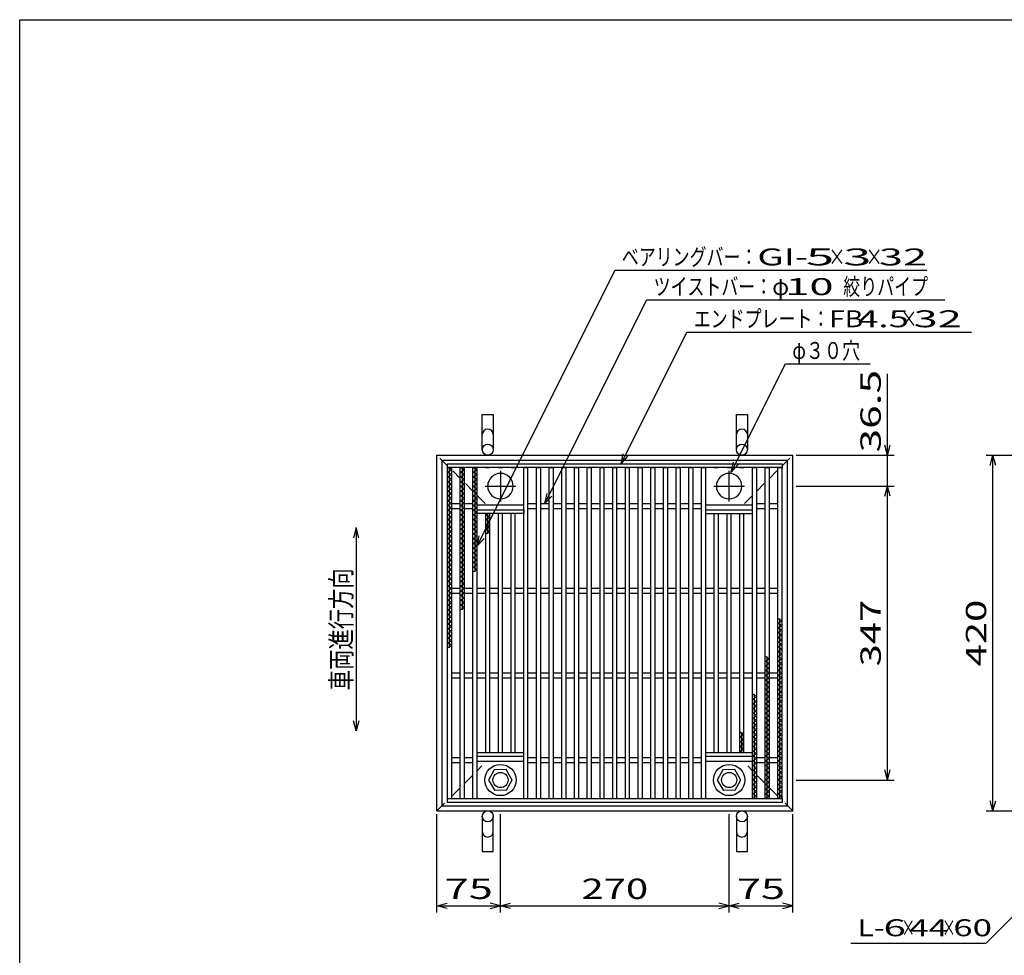
# Model space of a CAD drawing. Units: millimetres. Extents: x -182 to 173, y -128 to 105.
# Drawn here: x -173 to -28, y -33 to 105 of the extents above; entities that cross this region are included whole.
import ezdxf
from ezdxf.enums import TextEntityAlignment as Align

# ---------------------------------------------------------------- set-up
doc = ezdxf.new("R2010")
doc.units = ezdxf.units.MM
doc.header["$LTSCALE"] = 0.25
doc.linetypes.add('CENTER', pattern=[50.8, 31.75, -6.35, 6.35, -6.35])
doc.linetypes.add('DASHED2', pattern=[9.525, 6.35, -3.175])
for name, color, linetype in [('16', 7, 'Continuous'), ('19', 7, 'Continuous'), ('22', 7, 'Continuous')]:
    doc.layers.add(name, color=color, linetype=linetype)
doc.styles.add('dcStyle0', font='txt.shx', dxfattribs={"width": 0.833333, "bigfont": 'bigfont'})

msp = doc.modelspace()

# ---------------------------------------------------------------- linework, layer by layer
at = {"color": 150, "linetype": 'Continuous', "lineweight": 25}
for p, q in [((-172.9, -114.65), (-172.9, 105.35)), ((-172.9, 105.35), (173.1, 105.35))]:
    msp.add_line(p, q, dxfattribs=at)
at = {"layer": '16', "color": 3, "linetype": 'Continuous', "lineweight": 25}
for p, q in [((-109.75, 39.81), (-60.38, 39.81)), ((-109.75, 39.25), (-109.75, 39.81)), ((-60.38, 39.25), (-109.75, 39.25)), ((-109.75, -9.62), (-109.75, 39.25)), ((-109.75, 39.25), (-109.12, 39.25)), ((-109.12, 38.9), (-109.75, 39.25)), ((-109.44, 12.65), (-109.44, 39.25)), ((-109.12, -9.62), (-109.12, 39.25)), ((-107.88, -9.62), (-107.88, 39.25)), ((-107.88, 39.25), (-107.25, 39.25)), ((-107.25, 38.9), (-107.88, 39.25)), ((-107.56, 18.25), (-107.56, 39.25)), ((-107.25, -9.62), (-107.25, 39.25)), ((-106, -9.62), (-106, 39.25)), ((-106, 39.25), (-105.38, 39.25)), ((-105.38, 38.9), (-106, 39.25)), ((-105.69, 23.85), (-105.69, 39.25)), ((-105.38, -9.62), (-105.38, 39.25)), ((-104.12, 39.25), (-103.5, 39.25)), ((-102.25, 39.25), (-101.62, 39.25)), ((-100.38, 39.25), (-99.75, 39.25)), ((-98.5, -9.62), (-98.5, 39.25)), ((-98.5, 39.25), (-97.88, 39.25)), ((-97.88, -9.62), (-97.88, 39.25)), ((-96.62, -9.62), (-96.62, 39.25)), ((-96.62, 39.25), (-96, 39.25)), ((-96, -9.62), (-96, 39.25)), ((-94.75, -9.62), (-94.75, 39.25)), ((-94.75, 39.25), (-94.12, 39.25)), ((-94.12, -9.62), (-94.12, 39.25)), ((-92.88, -9.62), (-92.88, 39.25)), ((-92.88, 39.25), (-92.25, 39.25)), ((-92.25, -9.62), (-92.25, 39.25)), ((-91, -9.62), (-91, 39.25)), ((-91, 39.25), (-90.38, 39.25)), ((-90.38, -9.62), (-90.38, 39.25)), ((-89.12, -9.62), (-89.12, 39.25)), ((-89.12, 39.25), (-88.5, 39.25)), ((-88.5, -9.62), (-88.5, 39.25)), ((-87.25, -9.62), (-87.25, 39.25)), ((-87.25, 39.25), (-86.62, 39.25)), ((-86.62, -9.62), (-86.62, 39.25)), ((-85.38, -9.62), (-85.38, 39.25)), ((-85.38, 39.25), (-84.75, 39.25)), ((-84.75, -9.62), (-84.75, 39.25)), ((-83.5, -9.62), (-83.5, 39.25)), ((-83.5, 39.25), (-82.88, 39.25)), ((-82.88, -9.62), (-82.88, 39.25)), ((-81.62, -9.62), (-81.62, 39.25)), ((-81.62, 39.25), (-81, 39.25)), ((-81, -9.62), (-81, 39.25)), ((-79.75, -9.62), (-79.75, 39.25)), ((-79.75, 39.25), (-79.12, 39.25)), ((-79.12, -9.62), (-79.12, 39.25)), ((-77.88, -9.62), (-77.88, 39.25)), ((-77.88, 39.25), (-77.25, 39.25)), ((-77.25, -9.62), (-77.25, 39.25)), ((-76, -9.62), (-76, 39.25)), ((-76, 39.25), (-75.38, 39.25)), ((-75.38, -9.62), (-75.38, 39.25)), ((-74.12, -9.62), (-74.12, 39.25)), ((-74.12, 39.25), (-73.5, 39.25)), ((-73.5, -9.62), (-73.5, 39.25)), ((-72.25, -9.62), (-72.25, 39.25)), ((-72.25, 39.25), (-71.62, 39.25)), ((-71.62, -9.62), (-71.62, 39.25)), ((-70.38, 39.25), (-69.75, 39.25)), ((-68.5, 39.25), (-67.88, 39.25)), ((-66.62, 39.25), (-66, 39.25)), ((-64.75, -9.62), (-64.75, 39.25)), ((-64.75, 39.25), (-64.12, 39.25)), ((-64.12, -9.62), (-64.12, 39.25)), ((-62.88, -9.62), (-62.88, 39.25)), ((-62.88, 39.25), (-62.25, 39.25)), ((-62.25, -9.62), (-62.25, 39.25)), ((-61, -9.62), (-61, 39.25)), ((-61, 39.25), (-60.38, 39.25)), ((-60.38, 39.81), (-60.38, 39.25)), ((-60.38, -9.62), (-60.38, 39.25)), ((-109.75, 38.55), (-109.12, 38.9)), ((-109.12, 38.2), (-109.75, 38.55)), ((-109.75, 37.85), (-109.12, 38.2)), ((-109.12, 37.5), (-109.75, 37.85)), ((-107.88, 38.55), (-107.25, 38.9)), ((-107.25, 38.2), (-107.88, 38.55)), ((-107.88, 37.85), (-107.25, 38.2)), ((-107.25, 37.5), (-107.88, 37.85)), ((-106, 38.55), (-105.38, 38.9)), ((-105.38, 38.2), (-106, 38.55)), ((-106, 37.85), (-105.38, 38.2)), ((-105.38, 37.5), (-106, 37.85)), ((-109.75, 37.15), (-109.12, 37.5)), ((-109.12, 36.8), (-109.75, 37.15)), ((-109.75, 36.45), (-109.12, 36.8)), ((-109.12, 36.1), (-109.75, 36.45)), ((-107.88, 37.15), (-107.25, 37.5)), ((-107.25, 36.8), (-107.88, 37.15)), ((-107.88, 36.45), (-107.25, 36.8)), ((-107.25, 36.1), (-107.88, 36.45)), ((-106, 37.15), (-105.38, 37.5)), ((-105.38, 36.8), (-106, 37.15)), ((-106, 36.45), (-105.38, 36.8)), ((-105.38, 36.1), (-106, 36.45)), ((-109.75, 35.75), (-109.12, 36.1)), ((-109.12, 35.4), (-109.75, 35.75)), ((-109.75, 35.05), (-109.12, 35.4)), ((-109.12, 34.7), (-109.75, 35.05)), ((-107.88, 35.75), (-107.25, 36.1)), ((-107.25, 35.4), (-107.88, 35.75)), ((-107.88, 35.05), (-107.25, 35.4)), ((-107.25, 34.7), (-107.88, 35.05)), ((-106, 35.75), (-105.38, 36.1)), ((-105.38, 35.4), (-106, 35.75)), ((-106, 35.05), (-105.38, 35.4)), ((-105.38, 34.7), (-106, 35.05)), ((-109.75, 34.35), (-109.12, 34.7)), ((-109.12, 34), (-109.75, 34.35)), ((-109.75, 33.65), (-109.12, 34)), ((-109.12, 33.3), (-109.75, 33.65)), ((-109.12, 33.94), (-107.88, 33.94)), ((-107.88, 34.35), (-107.25, 34.7)), ((-107.25, 34), (-107.88, 34.35)), ((-107.88, 33.65), (-107.25, 34)), ((-107.25, 33.3), (-107.88, 33.65)), ((-107.25, 33.94), (-106, 33.94)), ((-106, 34.35), (-105.38, 34.7)), ((-105.38, 34), (-106, 34.35)), ((-106, 33.65), (-105.38, 34)), ((-105.38, 33.3), (-106, 33.65)), ((-105.38, 33.75), (-98.5, 33.75)), ((-97.88, 33.94), (-96.62, 33.94)), ((-96, 33.94), (-94.75, 33.94)), ((-94.12, 33.94), (-92.88, 33.94)), ((-92.25, 33.94), (-91, 33.94)), ((-90.38, 33.94), (-89.12, 33.94)), ((-88.5, 33.94), (-87.25, 33.94)), ((-86.62, 33.94), (-85.38, 33.94)), ((-84.75, 33.94), (-83.5, 33.94)), ((-82.88, 33.94), (-81.62, 33.94)), ((-81, 33.94), (-79.75, 33.94)), ((-79.12, 33.94), (-77.88, 33.94)), ((-77.25, 33.94), (-76, 33.94)), ((-75.38, 33.94), (-74.12, 33.94)), ((-73.5, 33.94), (-72.25, 33.94)), ((-71.62, 33.75), (-64.75, 33.75)), ((-64.12, 33.94), (-62.88, 33.94)), ((-62.25, 33.94), (-61, 33.94)), ((-109.75, 32.95), (-109.12, 33.3)), ((-109.12, 32.6), (-109.75, 32.95)), ((-109.75, 32.25), (-109.12, 32.6)), ((-109.12, 31.9), (-109.75, 32.25)), ((-109.12, 33.19), (-107.88, 33.19)), ((-107.88, 32.95), (-107.25, 33.3)), ((-107.25, 32.6), (-107.88, 32.95)), ((-107.88, 32.25), (-107.25, 32.6)), ((-107.25, 31.9), (-107.88, 32.25)), ((-107.25, 33.19), (-106, 33.19)), ((-106, 32.95), (-105.38, 33.3)), ((-105.38, 32.6), (-106, 32.95)), ((-106, 32.25), (-105.38, 32.6)), ((-105.38, 31.9), (-106, 32.25)), ((-105.38, 33), (-98.5, 33)), ((-105.38, 32.44), (-105.38, 33)), ((-98.5, 32.44), (-105.38, 32.44)), ((-104.12, -2.81), (-104.12, 32.44)), ((-104.12, 32.25), (-103.79, 32.44)), ((-103.5, 31.9), (-104.12, 32.25)), ((-103.81, 29.45), (-103.81, 32.44)), ((-103.5, -2.81), (-103.5, 32.44)), ((-102.25, -2.81), (-102.25, 32.44)), ((-101.62, -2.81), (-101.62, 32.44)), ((-100.38, -2.81), (-100.38, 32.44)), ((-99.75, -2.81), (-99.75, 32.44)), ((-98.5, 33), (-98.5, 32.44)), ((-97.88, 33.19), (-96.62, 33.19)), ((-96, 33.19), (-94.75, 33.19)), ((-94.12, 33.19), (-92.88, 33.19)), ((-92.25, 33.19), (-91, 33.19)), ((-90.38, 33.19), (-89.12, 33.19)), ((-88.5, 33.19), (-87.25, 33.19)), ((-86.62, 33.19), (-85.38, 33.19)), ((-84.75, 33.19), (-83.5, 33.19)), ((-82.88, 33.19), (-81.62, 33.19)), ((-81, 33.19), (-79.75, 33.19)), ((-79.12, 33.19), (-77.88, 33.19)), ((-77.25, 33.19), (-76, 33.19)), ((-75.38, 33.19), (-74.12, 33.19)), ((-73.5, 33.19), (-72.25, 33.19)), ((-71.62, 33), (-64.75, 33)), ((-71.62, 32.44), (-71.62, 33)), ((-71.62, 32.44), (-64.75, 32.44)), ((-70.38, -2.81), (-70.38, 32.44)), ((-69.75, -2.81), (-69.75, 32.44)), ((-68.5, -2.81), (-68.5, 32.44)), ((-67.88, -2.81), (-67.88, 32.44)), ((-66.62, -2.81), (-66.62, 32.44)), ((-66, -2.81), (-66, 32.44)), ((-64.75, 32.44), (-64.75, 33)), ((-64.12, 33.19), (-62.88, 33.19)), ((-62.25, 33.19), (-61, 33.19)), ((-109.75, 31.55), (-109.12, 31.9)), ((-109.12, 31.2), (-109.75, 31.55)), ((-109.75, 30.85), (-109.12, 31.2)), ((-109.12, 30.5), (-109.75, 30.85)), ((-107.88, 31.55), (-107.25, 31.9)), ((-107.25, 31.2), (-107.88, 31.55)), ((-107.88, 30.85), (-107.25, 31.2)), ((-107.25, 30.5), (-107.88, 30.85)), ((-106, 31.55), (-105.38, 31.9)), ((-105.38, 31.2), (-106, 31.55)), ((-106, 30.85), (-105.38, 31.2)), ((-105.38, 30.5), (-106, 30.85)), ((-104.12, 31.55), (-103.5, 31.9)), ((-103.5, 31.2), (-104.12, 31.55)), ((-104.12, 30.85), (-103.5, 31.2)), ((-103.5, 30.5), (-104.12, 30.85)), ((-109.75, 30.15), (-109.12, 30.5)), ((-109.12, 29.8), (-109.75, 30.15)), ((-109.75, 29.45), (-109.12, 29.8)), ((-109.12, 29.1), (-109.75, 29.45)), ((-109.75, 28.75), (-109.12, 29.1)), ((-107.88, 30.15), (-107.25, 30.5)), ((-107.25, 29.8), (-107.88, 30.15)), ((-107.88, 29.45), (-107.25, 29.8)), ((-107.25, 29.1), (-107.88, 29.45)), ((-107.88, 28.75), (-107.25, 29.1)), ((-106, 30.15), (-105.38, 30.5)), ((-105.38, 29.8), (-106, 30.15)), ((-106, 29.45), (-105.38, 29.8)), ((-105.38, 29.1), (-106, 29.45)), ((-106, 28.75), (-105.38, 29.1)), ((-104.12, 30.15), (-103.5, 30.5)), ((-103.5, 29.8), (-104.12, 30.15)), ((-104.12, 29.45), (-103.5, 29.8)), ((-109.12, 28.4), (-109.75, 28.75)), ((-109.75, 28.05), (-109.12, 28.4)), ((-109.12, 27.7), (-109.75, 28.05)), ((-109.75, 27.35), (-109.12, 27.7)), ((-107.25, 28.4), (-107.88, 28.75)), ((-107.88, 28.05), (-107.25, 28.4)), ((-107.25, 27.7), (-107.88, 28.05)), ((-107.88, 27.35), (-107.25, 27.7)), ((-105.38, 28.4), (-106, 28.75)), ((-106, 28.05), (-105.38, 28.4)), ((-105.38, 27.7), (-106, 28.05)), ((-106, 27.35), (-105.38, 27.7)), ((-109.12, 27), (-109.75, 27.35)), ((-109.75, 26.65), (-109.12, 27)), ((-109.12, 26.3), (-109.75, 26.65)), ((-109.75, 25.95), (-109.12, 26.3)), ((-107.25, 27), (-107.88, 27.35)), ((-107.88, 26.65), (-107.25, 27)), ((-107.25, 26.3), (-107.88, 26.65)), ((-107.88, 25.95), (-107.25, 26.3)), ((-105.38, 27), (-106, 27.35)), ((-106, 26.65), (-105.38, 27)), ((-105.38, 26.3), (-106, 26.65)), ((-106, 25.95), (-105.38, 26.3)), ((-109.12, 25.6), (-109.75, 25.95)), ((-109.75, 25.25), (-109.12, 25.6)), ((-109.12, 24.9), (-109.75, 25.25)), ((-109.75, 24.55), (-109.12, 24.9)), ((-107.25, 25.6), (-107.88, 25.95)), ((-107.88, 25.25), (-107.25, 25.6)), ((-107.25, 24.9), (-107.88, 25.25)), ((-107.88, 24.55), (-107.25, 24.9)), ((-105.38, 25.6), (-106, 25.95)), ((-106, 25.25), (-105.38, 25.6)), ((-105.38, 24.9), (-106, 25.25)), ((-106, 24.55), (-105.38, 24.9)), ((-109.12, 24.2), (-109.75, 24.55)), ((-109.75, 23.85), (-109.12, 24.2)), ((-109.12, 23.5), (-109.75, 23.85)), ((-109.75, 23.15), (-109.12, 23.5)), ((-107.25, 24.2), (-107.88, 24.55)), ((-107.88, 23.85), (-107.25, 24.2)), ((-107.25, 23.5), (-107.88, 23.85)), ((-107.88, 23.15), (-107.25, 23.5)), ((-105.38, 24.2), (-106, 24.55)), ((-106, 23.85), (-105.38, 24.2)), ((-109.12, 22.8), (-109.75, 23.15)), ((-109.75, 22.45), (-109.12, 22.8)), ((-109.12, 22.1), (-109.75, 22.45)), ((-109.75, 21.75), (-109.12, 22.1)), ((-107.25, 22.8), (-107.88, 23.15)), ((-107.88, 22.45), (-107.25, 22.8)), ((-107.25, 22.1), (-107.88, 22.45)), ((-107.88, 21.75), (-107.25, 22.1)), ((-109.12, 21.4), (-109.75, 21.75)), ((-109.75, 21.05), (-109.12, 21.4)), ((-109.12, 20.7), (-109.75, 21.05)), ((-109.75, 20.35), (-109.12, 20.7)), ((-109.12, 20), (-109.75, 20.35)), ((-109.12, 21.44), (-107.88, 21.44)), ((-109.12, 20.69), (-107.88, 20.69)), ((-107.25, 21.4), (-107.88, 21.75)), ((-107.88, 21.05), (-107.25, 21.4)), ((-107.25, 20.7), (-107.88, 21.05)), ((-107.88, 20.35), (-107.25, 20.7)), ((-107.25, 20), (-107.88, 20.35)), ((-107.25, 21.44), (-106, 21.44)), ((-107.25, 20.69), (-106, 20.69)), ((-105.38, 21.44), (-104.12, 21.44)), ((-105.38, 20.69), (-104.12, 20.69)), ((-103.5, 21.44), (-102.25, 21.44)), ((-103.5, 20.69), (-102.25, 20.69)), ((-101.62, 21.44), (-100.38, 21.44)), ((-101.62, 20.69), (-100.38, 20.69)), ((-99.75, 21.44), (-98.5, 21.44)), ((-99.75, 20.69), (-98.5, 20.69)), ((-97.88, 21.44), (-96.62, 21.44)), ((-97.88, 20.69), (-96.62, 20.69)), ((-96, 21.44), (-94.75, 21.44)), ((-96, 20.69), (-94.75, 20.69)), ((-94.12, 21.44), (-92.88, 21.44)), ((-94.12, 20.69), (-92.88, 20.69)), ((-92.25, 21.44), (-91, 21.44)), ((-92.25, 20.69), (-91, 20.69)), ((-90.38, 21.44), (-89.12, 21.44)), ((-90.38, 20.69), (-89.12, 20.69)), ((-88.5, 21.44), (-87.25, 21.44)), ((-88.5, 20.69), (-87.25, 20.69)), ((-86.62, 21.44), (-85.38, 21.44)), ((-86.62, 20.69), (-85.38, 20.69)), ((-84.75, 21.44), (-83.5, 21.44)), ((-84.75, 20.69), (-83.5, 20.69)), ((-82.88, 21.44), (-81.62, 21.44)), ((-82.88, 20.69), (-81.62, 20.69)), ((-81, 21.44), (-79.75, 21.44)), ((-81, 20.69), (-79.75, 20.69)), ((-79.12, 21.44), (-77.88, 21.44)), ((-79.12, 20.69), (-77.88, 20.69)), ((-77.25, 21.44), (-76, 21.44)), ((-77.25, 20.69), (-76, 20.69)), ((-75.38, 21.44), (-74.12, 21.44)), ((-75.38, 20.69), (-74.12, 20.69)), ((-73.5, 21.44), (-72.25, 21.44)), ((-73.5, 20.69), (-72.25, 20.69)), ((-71.62, 21.44), (-70.38, 21.44)), ((-71.62, 20.69), (-70.38, 20.69)), ((-69.75, 21.44), (-68.5, 21.44)), ((-69.75, 20.69), (-68.5, 20.69)), ((-67.88, 21.44), (-66.62, 21.44)), ((-67.88, 20.69), (-66.62, 20.69)), ((-66, 21.44), (-64.75, 21.44)), ((-66, 20.69), (-64.75, 20.69)), ((-64.12, 21.44), (-62.88, 21.44)), ((-64.12, 20.69), (-62.88, 20.69)), ((-62.25, 21.44), (-61, 21.44)), ((-62.25, 20.69), (-61, 20.69)), ((-109.75, 19.65), (-109.12, 20)), ((-109.12, 19.3), (-109.75, 19.65)), ((-109.75, 18.95), (-109.12, 19.3)), ((-109.12, 18.6), (-109.75, 18.95)), ((-107.88, 19.65), (-107.25, 20)), ((-107.25, 19.3), (-107.88, 19.65)), ((-107.88, 18.95), (-107.25, 19.3)), ((-107.25, 18.6), (-107.88, 18.95)), ((-109.75, 18.25), (-109.12, 18.6)), ((-109.12, 17.9), (-109.75, 18.25)), ((-109.75, 17.55), (-109.12, 17.9)), ((-109.12, 17.2), (-109.75, 17.55)), ((-107.88, 18.25), (-107.25, 18.6)), ((-109.75, 16.85), (-109.12, 17.2)), ((-109.12, 16.5), (-109.75, 16.85)), ((-109.75, 16.15), (-109.12, 16.5)), ((-109.12, 15.8), (-109.75, 16.15)), ((-60.38, 16.62), (-61, 16.97)), ((-61, 16.27), (-60.38, 16.62)), ((-60.38, 15.92), (-61, 16.27)), ((-60.69, -9.62), (-60.69, 16.97)), ((-109.75, 15.45), (-109.12, 15.8)), ((-109.12, 15.1), (-109.75, 15.45)), ((-109.75, 14.75), (-109.12, 15.1)), ((-109.12, 14.4), (-109.75, 14.75)), ((-61, 15.57), (-60.38, 15.92)), ((-60.38, 15.22), (-61, 15.57)), ((-61, 14.87), (-60.38, 15.22)), ((-60.38, 14.52), (-61, 14.87)), ((-109.75, 14.05), (-109.12, 14.4)), ((-109.12, 13.7), (-109.75, 14.05)), ((-109.75, 13.35), (-109.12, 13.7)), ((-109.12, 13), (-109.75, 13.35)), ((-61, 14.17), (-60.38, 14.52)), ((-60.38, 13.82), (-61, 14.17)), ((-61, 13.47), (-60.38, 13.82)), ((-60.38, 13.12), (-61, 13.47)), ((-61, 12.77), (-60.38, 13.12)), ((-109.75, 12.65), (-109.12, 13)), ((-60.38, 12.42), (-61, 12.77)), ((-61, 12.07), (-60.38, 12.42)), ((-60.38, 11.72), (-61, 12.07)), ((-61, 11.37), (-60.38, 11.72)), ((-62.25, 11.02), (-62.88, 11.37)), ((-62.88, 10.67), (-62.25, 11.02)), ((-62.25, 10.32), (-62.88, 10.67)), ((-62.88, 9.97), (-62.25, 10.32)), ((-62.56, -9.62), (-62.56, 11.37)), ((-60.38, 11.02), (-61, 11.37)), ((-61, 10.67), (-60.38, 11.02)), ((-60.38, 10.32), (-61, 10.67)), ((-61, 9.97), (-60.38, 10.32)), ((-109.12, 8.94), (-107.88, 8.94)), ((-107.25, 8.94), (-106, 8.94)), ((-105.38, 8.94), (-104.12, 8.94)), ((-103.5, 8.94), (-102.25, 8.94)), ((-101.62, 8.94), (-100.38, 8.94)), ((-99.75, 8.94), (-98.5, 8.94)), ((-97.88, 8.94), (-96.62, 8.94)), ((-96, 8.94), (-94.75, 8.94)), ((-94.12, 8.94), (-92.88, 8.94)), ((-92.25, 8.94), (-91, 8.94)), ((-90.38, 8.94), (-89.12, 8.94)), ((-88.5, 8.94), (-87.25, 8.94)), ((-86.62, 8.94), (-85.38, 8.94)), ((-84.75, 8.94), (-83.5, 8.94)), ((-82.88, 8.94), (-81.62, 8.94)), ((-81, 8.94), (-79.75, 8.94)), ((-79.12, 8.94), (-77.88, 8.94)), ((-77.25, 8.94), (-76, 8.94)), ((-75.38, 8.94), (-74.12, 8.94)), ((-73.5, 8.94), (-72.25, 8.94)), ((-71.62, 8.94), (-70.38, 8.94)), ((-69.75, 8.94), (-68.5, 8.94)), ((-67.88, 8.94), (-66.62, 8.94)), ((-66, 8.94), (-64.75, 8.94)), ((-64.12, 8.94), (-62.88, 8.94)), ((-62.25, 9.62), (-62.88, 9.97)), ((-62.88, 9.27), (-62.25, 9.62)), ((-62.25, 8.92), (-62.88, 9.27)), ((-62.88, 8.57), (-62.25, 8.92)), ((-62.25, 8.94), (-61, 8.94)), ((-60.38, 9.62), (-61, 9.97)), ((-61, 9.27), (-60.38, 9.62)), ((-60.38, 8.92), (-61, 9.27)), ((-61, 8.57), (-60.38, 8.92)), ((-109.12, 8.19), (-107.88, 8.19)), ((-107.25, 8.19), (-106, 8.19)), ((-105.38, 8.19), (-104.12, 8.19)), ((-103.5, 8.19), (-102.25, 8.19)), ((-101.62, 8.19), (-100.38, 8.19)), ((-99.75, 8.19), (-98.5, 8.19)), ((-97.88, 8.19), (-96.62, 8.19)), ((-96, 8.19), (-94.75, 8.19)), ((-94.12, 8.19), (-92.88, 8.19)), ((-92.25, 8.19), (-91, 8.19)), ((-90.38, 8.19), (-89.12, 8.19)), ((-88.5, 8.19), (-87.25, 8.19)), ((-86.62, 8.19), (-85.38, 8.19)), ((-84.75, 8.19), (-83.5, 8.19)), ((-82.88, 8.19), (-81.62, 8.19)), ((-81, 8.19), (-79.75, 8.19)), ((-79.12, 8.19), (-77.88, 8.19)), ((-77.25, 8.19), (-76, 8.19)), ((-75.38, 8.19), (-74.12, 8.19)), ((-73.5, 8.19), (-72.25, 8.19)), ((-71.62, 8.19), (-70.38, 8.19)), ((-69.75, 8.19), (-68.5, 8.19)), ((-67.88, 8.19), (-66.62, 8.19)), ((-66, 8.19), (-64.75, 8.19)), ((-64.12, 8.19), (-62.88, 8.19)), ((-62.25, 8.22), (-62.88, 8.57)), ((-62.88, 7.87), (-62.25, 8.22)), ((-62.25, 7.52), (-62.88, 7.87)), ((-62.88, 7.17), (-62.25, 7.52)), ((-62.25, 8.19), (-61, 8.19)), ((-60.38, 8.22), (-61, 8.57)), ((-61, 7.87), (-60.38, 8.22)), ((-60.38, 7.52), (-61, 7.87)), ((-61, 7.17), (-60.38, 7.52)), ((-62.25, 6.82), (-62.88, 7.17)), ((-62.88, 6.47), (-62.25, 6.82)), ((-62.25, 6.12), (-62.88, 6.47)), ((-62.88, 5.77), (-62.25, 6.12)), ((-60.38, 6.82), (-61, 7.17)), ((-61, 6.47), (-60.38, 6.82)), ((-60.38, 6.12), (-61, 6.47)), ((-61, 5.77), (-60.38, 6.12)), ((-64.12, 5.42), (-64.75, 5.77)), ((-64.75, 5.07), (-64.12, 5.42)), ((-64.12, 4.72), (-64.75, 5.07)), ((-64.75, 4.37), (-64.12, 4.72)), ((-64.12, 4.02), (-64.75, 4.37)), ((-64.44, -9.62), (-64.44, 5.77)), ((-62.25, 5.42), (-62.88, 5.77)), ((-62.88, 5.07), (-62.25, 5.42)), ((-62.25, 4.72), (-62.88, 5.07)), ((-62.88, 4.37), (-62.25, 4.72)), ((-62.25, 4.02), (-62.88, 4.37)), ((-60.38, 5.42), (-61, 5.77)), ((-61, 5.07), (-60.38, 5.42)), ((-60.38, 4.72), (-61, 5.07)), ((-61, 4.37), (-60.38, 4.72)), ((-60.38, 4.02), (-61, 4.37)), ((-64.75, 3.67), (-64.12, 4.02)), ((-64.12, 3.32), (-64.75, 3.67)), ((-64.75, 2.97), (-64.12, 3.32)), ((-64.12, 2.62), (-64.75, 2.97)), ((-62.88, 3.67), (-62.25, 4.02)), ((-62.25, 3.32), (-62.88, 3.67)), ((-62.88, 2.97), (-62.25, 3.32)), ((-62.25, 2.62), (-62.88, 2.97)), ((-61, 3.67), (-60.38, 4.02)), ((-60.38, 3.32), (-61, 3.67)), ((-61, 2.97), (-60.38, 3.32)), ((-60.38, 2.62), (-61, 2.97)), ((-64.75, 2.27), (-64.12, 2.62)), ((-64.12, 1.92), (-64.75, 2.27)), ((-64.75, 1.57), (-64.12, 1.92)), ((-64.12, 1.22), (-64.75, 1.57)), ((-62.88, 2.27), (-62.25, 2.62)), ((-62.25, 1.92), (-62.88, 2.27)), ((-62.88, 1.57), (-62.25, 1.92)), ((-62.25, 1.22), (-62.88, 1.57)), ((-61, 2.27), (-60.38, 2.62)), ((-60.38, 1.92), (-61, 2.27)), ((-61, 1.57), (-60.38, 1.92)), ((-60.38, 1.22), (-61, 1.57)), ((-66, -0.18), (-66.62, 0.17)), ((-66.31, -2.81), (-66.31, 0.17)), ((-64.75, 0.87), (-64.12, 1.22)), ((-64.12, 0.52), (-64.75, 0.87)), ((-64.75, 0.17), (-64.12, 0.52)), ((-64.12, -0.18), (-64.75, 0.17)), ((-62.88, 0.87), (-62.25, 1.22)), ((-62.25, 0.52), (-62.88, 0.87)), ((-62.88, 0.17), (-62.25, 0.52)), ((-62.25, -0.18), (-62.88, 0.17)), ((-61, 0.87), (-60.38, 1.22)), ((-60.38, 0.52), (-61, 0.87)), ((-61, 0.17), (-60.38, 0.52)), ((-60.38, -0.18), (-61, 0.17)), ((-66.62, -0.53), (-66, -0.18)), ((-66, -0.88), (-66.62, -0.53)), ((-66.62, -1.23), (-66, -0.88)), ((-66, -1.58), (-66.62, -1.23)), ((-64.75, -0.53), (-64.12, -0.18)), ((-64.12, -0.88), (-64.75, -0.53)), ((-64.75, -1.23), (-64.12, -0.88)), ((-64.12, -1.58), (-64.75, -1.23)), ((-62.88, -0.53), (-62.25, -0.18)), ((-62.25, -0.88), (-62.88, -0.53)), ((-62.88, -1.23), (-62.25, -0.88)), ((-62.25, -1.58), (-62.88, -1.23)), ((-61, -0.53), (-60.38, -0.18)), ((-60.38, -0.88), (-61, -0.53)), ((-61, -1.23), (-60.38, -0.88)), ((-60.38, -1.58), (-61, -1.23)), ((-105.38, -2.81), (-98.5, -2.81)), ((-105.38, -3.38), (-105.38, -2.81)), ((-98.5, -3.38), (-98.5, -2.81)), ((-71.62, -2.81), (-64.75, -2.81)), ((-71.62, -3.38), (-71.62, -2.81)), ((-66.62, -1.93), (-66, -1.58)), ((-66, -2.28), (-66.62, -1.93)), ((-66.62, -2.63), (-66, -2.28)), ((-66.29, -2.81), (-66.62, -2.63)), ((-64.75, -1.93), (-64.12, -1.58)), ((-64.12, -2.28), (-64.75, -1.93)), ((-64.75, -2.63), (-64.12, -2.28)), ((-64.12, -2.98), (-64.75, -2.63)), ((-64.75, -3.38), (-64.75, -2.81)), ((-62.88, -1.93), (-62.25, -1.58)), ((-62.25, -2.28), (-62.88, -1.93)), ((-62.88, -2.63), (-62.25, -2.28)), ((-62.25, -2.98), (-62.88, -2.63)), ((-61, -1.93), (-60.38, -1.58)), ((-60.38, -2.28), (-61, -1.93)), ((-61, -2.63), (-60.38, -2.28)), ((-60.38, -2.98), (-61, -2.63)), ((-109.12, -3.56), (-107.88, -3.56)), ((-109.12, -4.31), (-107.88, -4.31)), ((-107.25, -3.56), (-106, -3.56)), ((-107.25, -4.31), (-106, -4.31)), ((-105.38, -3.38), (-98.5, -3.38)), ((-105.38, -4.12), (-98.5, -4.12)), ((-97.88, -3.56), (-96.62, -3.56)), ((-97.88, -4.31), (-96.62, -4.31)), ((-96, -3.56), (-94.75, -3.56)), ((-96, -4.31), (-94.75, -4.31)), ((-94.12, -3.56), (-92.88, -3.56)), ((-94.12, -4.31), (-92.88, -4.31)), ((-92.25, -3.56), (-91, -3.56)), ((-92.25, -4.31), (-91, -4.31)), ((-90.38, -3.56), (-89.12, -3.56)), ((-90.38, -4.31), (-89.12, -4.31)), ((-88.5, -3.56), (-87.25, -3.56)), ((-88.5, -4.31), (-87.25, -4.31)), ((-86.62, -3.56), (-85.38, -3.56)), ((-86.62, -4.31), (-85.38, -4.31)), ((-84.75, -3.56), (-83.5, -3.56)), ((-84.75, -4.31), (-83.5, -4.31)), ((-82.88, -3.56), (-81.62, -3.56)), ((-82.88, -4.31), (-81.62, -4.31)), ((-81, -3.56), (-79.75, -3.56)), ((-81, -4.31), (-79.75, -4.31)), ((-79.12, -3.56), (-77.88, -3.56)), ((-79.12, -4.31), (-77.88, -4.31)), ((-77.25, -3.56), (-76, -3.56)), ((-77.25, -4.31), (-76, -4.31)), ((-75.38, -3.56), (-74.12, -3.56)), ((-75.38, -4.31), (-74.12, -4.31)), ((-73.5, -3.56), (-72.25, -3.56)), ((-73.5, -4.31), (-72.25, -4.31)), ((-71.62, -3.38), (-64.75, -3.38)), ((-71.62, -4.12), (-64.75, -4.12)), ((-64.75, -3.33), (-64.12, -2.98)), ((-64.12, -3.68), (-64.75, -3.33)), ((-64.75, -4.03), (-64.12, -3.68)), ((-64.12, -4.38), (-64.75, -4.03)), ((-64.12, -3.56), (-62.88, -3.56)), ((-64.12, -4.31), (-62.88, -4.31)), ((-62.88, -3.33), (-62.25, -2.98)), ((-62.25, -3.68), (-62.88, -3.33)), ((-62.88, -4.03), (-62.25, -3.68)), ((-62.25, -4.38), (-62.88, -4.03)), ((-62.25, -3.56), (-61, -3.56)), ((-62.25, -4.31), (-61, -4.31)), ((-61, -3.33), (-60.38, -2.98)), ((-60.38, -3.68), (-61, -3.33)), ((-61, -4.03), (-60.38, -3.68)), ((-60.38, -4.38), (-61, -4.03)), ((-102.85, -5.38), (-103.69, -6.92)), ((-101.1, -5.34), (-102.85, -5.38)), ((-100.19, -6.88), (-101.1, -5.34)), ((-69.1, -5.38), (-69.94, -6.92)), ((-67.35, -5.34), (-69.1, -5.38)), ((-66.44, -6.88), (-67.35, -5.34)), ((-64.75, -4.73), (-64.12, -4.38)), ((-64.12, -5.08), (-64.75, -4.73)), ((-64.75, -5.43), (-64.12, -5.08)), ((-64.12, -5.78), (-64.75, -5.43)), ((-64.75, -6.13), (-64.12, -5.78)), ((-62.88, -4.73), (-62.25, -4.38)), ((-62.25, -5.08), (-62.88, -4.73)), ((-62.88, -5.43), (-62.25, -5.08)), ((-62.25, -5.78), (-62.88, -5.43)), ((-62.88, -6.13), (-62.25, -5.78)), ((-61, -4.73), (-60.38, -4.38)), ((-60.38, -5.08), (-61, -4.73)), ((-61, -5.43), (-60.38, -5.08)), ((-60.38, -5.78), (-61, -5.43)), ((-61, -6.13), (-60.38, -5.78)), ((-103.69, -6.92), (-102.78, -8.41)), ((-101.03, -8.37), (-100.19, -6.83)), ((-69.94, -6.92), (-69.03, -8.41)), ((-67.28, -8.37), (-66.44, -6.83)), ((-64.12, -6.48), (-64.75, -6.13)), ((-64.75, -6.83), (-64.12, -6.48)), ((-64.12, -7.18), (-64.75, -6.83)), ((-64.75, -7.53), (-64.12, -7.18)), ((-62.25, -6.48), (-62.88, -6.13)), ((-62.88, -6.83), (-62.25, -6.48)), ((-62.25, -7.18), (-62.88, -6.83)), ((-62.88, -7.53), (-62.25, -7.18)), ((-60.38, -6.48), (-61, -6.13)), ((-61, -6.83), (-60.38, -6.48)), ((-60.38, -7.18), (-61, -6.83)), ((-61, -7.53), (-60.38, -7.18)), ((-101.03, -8.37), (-102.78, -8.41)), ((-67.28, -8.37), (-69.03, -8.41)), ((-64.12, -7.88), (-64.75, -7.53)), ((-64.75, -8.23), (-64.12, -7.88)), ((-64.12, -8.58), (-64.75, -8.23)), ((-64.75, -8.93), (-64.12, -8.58)), ((-62.25, -7.88), (-62.88, -7.53)), ((-62.88, -8.23), (-62.25, -7.88)), ((-62.25, -8.58), (-62.88, -8.23)), ((-62.88, -8.93), (-62.25, -8.58)), ((-60.38, -7.88), (-61, -7.53)), ((-61, -8.23), (-60.38, -7.88)), ((-60.38, -8.58), (-61, -8.23)), ((-61, -8.93), (-60.38, -8.58)), ((-109.75, -9.62), (-60.38, -9.62)), ((-109.75, -10.19), (-109.75, -9.62)), ((-109.75, -9.62), (-109.12, -9.62)), ((-107.88, -9.62), (-107.25, -9.62)), ((-106, -9.62), (-105.38, -9.62)), ((-104.12, -9.62), (-103.5, -9.62)), ((-102.25, -9.62), (-101.62, -9.62)), ((-100.38, -9.62), (-99.75, -9.62)), ((-98.5, -9.62), (-97.88, -9.62)), ((-96.62, -9.62), (-96, -9.62)), ((-94.75, -9.62), (-94.12, -9.62)), ((-92.88, -9.62), (-92.25, -9.62)), ((-91, -9.62), (-90.38, -9.62)), ((-89.12, -9.62), (-88.5, -9.62)), ((-87.25, -9.62), (-86.62, -9.62)), ((-85.38, -9.62), (-84.75, -9.62)), ((-83.5, -9.62), (-82.88, -9.62)), ((-81.62, -9.62), (-81, -9.62)), ((-79.75, -9.62), (-79.12, -9.62)), ((-77.88, -9.62), (-77.25, -9.62)), ((-76, -9.62), (-75.38, -9.62)), ((-74.12, -9.62), (-73.5, -9.62)), ((-72.25, -9.62), (-71.62, -9.62)), ((-70.38, -9.62), (-69.75, -9.62)), ((-68.5, -9.62), (-67.88, -9.62)), ((-66.62, -9.62), (-66, -9.62)), ((-64.12, -9.28), (-64.75, -8.93)), ((-64.75, -9.62), (-64.12, -9.28)), ((-64.75, -9.62), (-64.12, -9.62)), ((-62.25, -9.28), (-62.88, -8.93)), ((-62.88, -9.62), (-62.25, -9.28)), ((-62.88, -9.62), (-62.25, -9.62)), ((-60.38, -9.28), (-61, -8.93)), ((-61, -9.62), (-60.38, -9.28)), ((-61, -9.62), (-60.38, -9.62)), ((-60.38, -9.62), (-60.38, -10.19)), ((-60.38, -10.19), (-109.75, -10.19))]:
    msp.add_line(p, q, dxfattribs=at)
at = {"layer": '16', "color": 3, "linetype": 'CENTER', "lineweight": 25}
for p, q in [((-101.94, 38.75), (-101.94, 34.25)), ((-68.19, 34.25), (-68.19, 38.75)), ((-104.19, 36.5), (-99.69, 36.5)), ((-70.44, 36.5), (-65.94, 36.5))]:
    msp.add_line(p, q, dxfattribs=at)
at = {"layer": '16', "color": 3, "linetype": 'Continuous', "lineweight": 25}
for centre, radius in [((-101.94, -6.88), 2.31), ((-101.94, -6.88), 1.12), ((-68.19, -6.88), 2.31), ((-68.19, -6.88), 1.12)]:
    msp.add_circle(centre, radius, dxfattribs=at)
for centre, start, end in [((-101.94, 36.5), 90, 270), ((-101.94, 36.5), 270, 90), ((-68.19, 36.5), 90, 270), ((-68.19, 36.5), 270, 90)]:
    msp.add_arc(centre, 1.88, start, end, dxfattribs=at)
at = {"layer": '19', "color": 6, "linetype": 'Continuous', "lineweight": 25}
for p, q in [((-104.62, 41.88), (-104.62, 47.08)), ((-104.62, 47.08), (-103, 47.08)), ((-103, 47.08), (-103, 41.88)), ((-67.12, 41.88), (-67.12, 47.08)), ((-67.12, 47.08), (-65.5, 47.08)), ((-65.5, 47.08), (-65.5, 41.88)), ((-111.31, 41.06), (-58.81, 41.06)), ((-111.31, -11.44), (-111.31, 41.06)), ((-58.81, -11.44), (-58.81, 41.06)), ((-110.56, 40.31), (-59.56, 40.31)), ((-110.56, -10.69), (-110.56, 40.31)), ((-59.56, -10.69), (-59.56, 40.31)), ((-111.31, -11.44), (-58.81, -11.44)), ((-110.56, -10.69), (-59.56, -10.69)), ((-104.62, -12.25), (-104.62, -17.45)), ((-103, -17.45), (-103, -12.25)), ((-67.12, -12.25), (-67.12, -17.45)), ((-65.5, -17.45), (-65.5, -12.25)), ((-104.62, -17.45), (-103, -17.45)), ((-67.12, -17.45), (-65.5, -17.45))]:
    msp.add_line(p, q, dxfattribs=at)
at = {"layer": '19', "color": 6, "linetype": 'DASHED2', "lineweight": 25}
for p, q in [((-109.75, 39.5), (-111.31, 41.06)), ((-60.38, 39.5), (-58.81, 41.06)), ((-107.88, 37.62), (-109.12, 38.88)), ((-62.25, 37.62), (-61, 38.88)), ((-106, 35.75), (-107.25, 37)), ((-64.12, 35.75), (-62.88, 37)), ((-104.19, 33.94), (-105.38, 35.12)), ((-65.94, 33.94), (-64.75, 35.12)), ((-105.38, -5.5), (-104.69, -4.81)), ((-64.75, -5.5), (-65.44, -4.81)), ((-107.25, -7.38), (-106, -6.13)), ((-62.88, -7.38), (-64.12, -6.13)), ((-109.12, -9.25), (-107.88, -8)), ((-61, -9.25), (-62.25, -8)), ((-111.31, -11.44), (-109.75, -9.88)), ((-58.81, -11.44), (-60.38, -9.88))]:
    msp.add_line(p, q, dxfattribs=at)
at = {"layer": '19', "color": 6, "linetype": 'Continuous', "lineweight": 25}
for centre in [(-103.81, 41.88), (-66.31, 41.88), (-103.81, -12.25), (-66.31, -12.25)]:
    msp.add_circle(centre, 0.812, dxfattribs=at)
for centre, start, end in [((-103.81, 44.11), 0, 180), ((-66.31, 44.11), 0, 180), ((-103.81, -14.48), 180, 0), ((-66.31, -14.48), 180, 0)]:
    msp.add_arc(centre, 0.812, start, end, dxfattribs=at)
at = {"layer": '22', "color": 4, "linetype": 'Continuous', "lineweight": 25}
for p, q in [((-105.38, 27.69), (-85.03, 68.38)), ((-85.03, 68.38), (-39.03, 68.38)), ((-95.38, 33.94), (-80.34, 64)), ((-80.34, 64), (-36.34, 64)), ((-84.12, 39.81), (-74.41, 59.25)), ((-74.41, 59.25), (-32.41, 59.25)), ((-67.88, 38.57), (-59.87, 54.57)), ((-59.87, 54.57), (-47.37, 54.57)), ((-44.81, 41.06), (-44.81, 53.06)), ((-44.81, 41.06), (-45.21, 42.56)), ((-44.81, 41.06), (-44.41, 42.56)), ((-84.12, 39.81), (-83.82, 41.27)), ((-84.12, 39.81), (-83.12, 40.91)), ((-58.31, 41.06), (-43.81, 41.06)), ((-44.81, 36.5), (-44.81, 41.06)), ((-30.25, 41.06), (-19.75, 41.06)), ((-29.65, 39.56), (-29.25, 41.06)), ((-28.85, 39.56), (-29.25, 41.06)), ((-29.25, -11.44), (-29.25, 41.06)), ((-67.88, 38.57), (-67.57, 40.03)), ((-67.88, 38.57), (-66.87, 39.67)), ((-58.31, 36.5), (-43.81, 36.5)), ((-45.21, 35), (-44.81, 36.5)), ((-44.41, 35), (-44.81, 36.5)), ((-44.81, -6.88), (-44.81, 36.5)), ((-95.38, 33.94), (-95.07, 35.4)), ((-95.38, 33.94), (-94.37, 35.04)), ((-123.25, 30.37), (-123.65, 28.87)), ((-122.85, 28.87), (-123.25, 30.37)), ((-123.25, 30.37), (-123.25, 0.37)), ((-105.38, 27.69), (-105.07, 29.15)), ((-105.38, 27.69), (-104.37, 28.79)), ((-123.25, 0.37), (-123.65, 1.87)), ((-122.85, 1.87), (-123.25, 0.37)), ((-44.81, -6.88), (-45.21, -5.38)), ((-44.81, -6.88), (-44.41, -5.38)), ((-58.31, -6.88), (-43.81, -6.88)), ((-29.25, -11.44), (-29.65, -9.94)), ((-29.25, -11.44), (-28.85, -9.94)), ((-30.25, -11.44), (-11.25, -11.44)), ((-111.31, -26.44), (-111.31, -11.94)), ((-101.94, -26.44), (-101.94, -11.94)), ((-68.19, -26.44), (-68.19, -11.94)), ((-58.81, -26.44), (-58.81, -11.94)), ((-30.25, -30.94), (-11.25, -11.94)), ((-111.31, -25.44), (-109.81, -25.04)), ((-109.81, -25.84), (-111.31, -25.44)), ((-111.31, -25.44), (-101.94, -25.44)), ((-101.94, -25.44), (-103.44, -25.04)), ((-103.44, -25.84), (-101.94, -25.44)), ((-101.94, -25.44), (-100.44, -25.04)), ((-100.44, -25.84), (-101.94, -25.44)), ((-101.94, -25.44), (-68.19, -25.44)), ((-68.19, -25.44), (-69.69, -25.04)), ((-69.69, -25.84), (-68.19, -25.44)), ((-68.19, -25.44), (-66.69, -25.04)), ((-66.69, -25.84), (-68.19, -25.44)), ((-68.19, -25.44), (-58.81, -25.44)), ((-58.81, -25.44), (-60.31, -25.04)), ((-60.31, -25.84), (-58.81, -25.44)), ((-50.25, -30.94), (-30.25, -30.94))]:
    msp.add_line(p, q, dxfattribs=at)

# ---------------------------------------------------------------- texts
at = {"layer": '22', "color": 2, "style": 'dcStyle0'}
for s, height, width, p, p2 in [('ベアリングバー：', 2.5, 0.833333, (-84.03, 69.08), (-64.03, 69.08)), ('×', 2.5, 0.833333, (-53.53, 69.08), (-51.03, 69.08)), ('×', 2.5, 0.833333, (-48.03, 69.08), (-45.53, 69.08)), ('ツイストバー：', 2.5, 0.833333, (-79.34, 64.7), (-61.84, 64.7)), ('φ', 2.5, 0.833333, (-61.84, 64.7), (-59.34, 64.7)), ('絞りパイプ', 2.5, 0.833333, (-51.34, 64.7), (-38.84, 64.7)), ('エンドプレート：', 2.5, 0.833333, (-73.41, 59.95), (-53.41, 59.95)), (' 4.5 ', 2.5, 0.8, (-50.41, 59.95), (-40.41, 59.95)), ('×', 2.5, 0.833333, (-42.91, 59.95), (-40.41, 59.95)), ('φ３０穴', 2.5, 0.833333, (-58.87, 55.27), (-48.87, 55.27)), (' 75 ', 3, 0.833333, (-111.62, -24.44), (-101.62, -24.44)), (' 270 ', 3, 0.833333, (-91.31, -24.44), (-78.81, -24.44)), (' 75 ', 3, 0.833333, (-68.5, -24.44), (-58.5, -24.44)), ('L-', 2.5, 0.8, (-49.25, -29.94), (-45.25, -29.94)), (' 6 ', 2.5, 0.8, (-46.75, -29.94), (-40.75, -29.94)), ('×', 2.5, 0.666667, (-42.75, -29.94), (-40.75, -29.94)), (' 44 ', 2.5, 0.8, (-42.75, -29.94), (-34.75, -29.94)), ('×', 2.5, 0.666667, (-36.75, -29.94), (-34.75, -29.94)), (' 60 ', 2.5, 0.8, (-36.25, -29.94), (-28.25, -29.94))]:
    msp.add_text(s, height=height, dxfattribs=dict(at, width=width)).set_placement(p, p2, align=Align.FIT)
for s, p, p2 in [('GI-', (-64.03, 69.08), (-56.53, 69.08)), (' 5 ', (-58.53, 69.08), (-51.03, 69.08)), (' 3 ', (-53.03, 69.08), (-45.53, 69.08)), (' 32 ', (-47.53, 69.08), (-37.53, 69.08)), (' 10 ', (-61.34, 64.7), (-51.34, 64.7)), (' 32 ', (-42.41, 59.95), (-32.41, 59.95)), ('FB', (-53.41, 59.95), (-48.41, 59.95))]:
    msp.add_text(s, height=2.5, dxfattribs=at).set_placement(p, p2, align=Align.FIT)
at = {"layer": '22', "color": 2, "style": 'dcStyle0', "width": 0.833333}
for s, p, p2 in [(' 36.5 ', (-45.81, 40.06), (-45.81, 55.06)), ('車両進行方向', (-123.95, 6.37), (-123.95, 24.37)), (' 347 ', (-45.81, 8.56), (-45.81, 21.06)), (' 420 ', (-30.25, 8.56), (-30.25, 21.06))]:
    msp.add_text(s, height=3, rotation=90, dxfattribs=at).set_placement(p, p2, align=Align.FIT)

doc.saveas('drawing.dxf')
